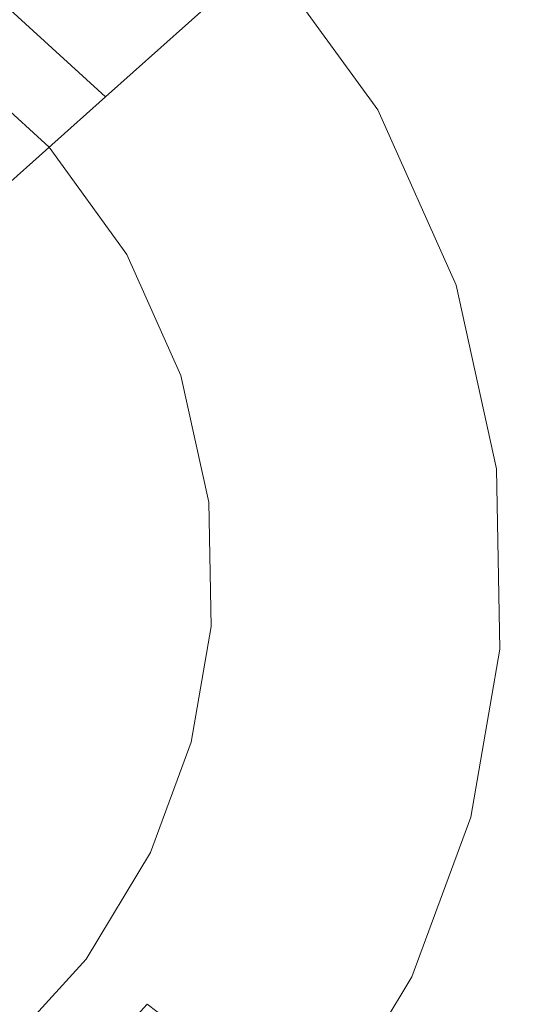
# Model space of a CAD drawing. Extents: x -99 to 241, y -486 to 0.
# Drawn here: x -69 to -67, y -369 to -366 of the extents above; entities that cross this region are included whole.
import ezdxf

# ---------------------------------------------------------------- set-up
doc = ezdxf.new("R2010")
doc.units = 0
doc.header["$LTSCALE"] = 500
doc.header["$MEASUREMENT"] = 0
doc.layers.add('EXC-CHROM', color=7, linetype='Continuous')
doc.layers.add('EXC-DYSZA', color=7, linetype='Continuous')

msp = doc.modelspace()

# ---------------------------------------------------------------- linework, layer by layer
at = {"layer": 'EXC-CHROM', "lineweight": 0, "invisible_edges": 15}
for points in [[(-88.7194, -386.4897, 879.752), (1.0703, -296.7, 879.752), (1.0703, -476.2794, 879.752), (-88.7194, -386.4897, 879.752)], [(-62.4184, -323.0012, 879.752), (1.0703, -296.7, 879.752), (-88.7194, -386.4897, 879.752), (-62.4184, -323.0012, 879.752)], [(-62.4184, -323.0012, 879.752), (-88.7194, -386.4897, 879.752), (-82.415, -353.4442, 879.752), (-62.4184, -323.0012, 879.752)], [(-70.0177, -358.3467, 884.752), (-17.4031, -376.9379, 884.752), (-66.8444, -351.3739, 884.752), (-70.0177, -358.3467, 884.752)], [(-72.4344, -365.4522, 884.752), (-18.2663, -378.8345, 884.752), (-70.0177, -358.3467, 884.752), (-72.4344, -365.4522, 884.752)], [(-17.4031, -376.9379, 884.752), (-70.0177, -358.3467, 884.752), (-18.2663, -378.8345, 884.752), (-17.4031, -376.9379, 884.752)], [(-74.1093, -372.5775, 884.752), (-18.9236, -380.7673, 884.752), (-72.4344, -365.4522, 884.752), (-74.1093, -372.5775, 884.752)], [(-18.2663, -378.8345, 884.752), (-72.4344, -365.4522, 884.752), (-18.9236, -380.7673, 884.752), (-18.2663, -378.8345, 884.752)]]:
    msp.add_3dface(points, dxfattribs=at)
at = {"layer": 'EXC-DYSZA', "lineweight": 0}
for points, invisible_edges in [([(-68.6775, -364.8487, 879.952), (-68.7329, -365.8608, 879.952), (-68.1964, -365.1383, 879.952), (-68.6775, -364.8487, 879.952)], 15), ([(-68.435, -366.1328, 879.952), (-68.1964, -365.1383, 879.952), (-68.7329, -365.8608, 879.952), (-68.435, -366.1328, 879.952)], 11), ([(-68.1964, -365.1383, 879.452), (-68.2594, -365.9758, 878.6164), (-68.5926, -365.6718, 878.6164), (-68.1964, -365.1383, 879.452)], 13), ([(-68.1964, -365.1383, 879.952), (-68.435, -366.1328, 879.952), (-67.7643, -365.5327, 879.952), (-68.1964, -365.1383, 879.952)], 15), ([(-68.2594, -365.9758, 878.6164), (-68.1964, -365.1383, 879.452), (-67.7643, -365.5327, 879.452), (-68.2594, -365.9758, 878.6164)], 9), ([(-68.1933, -366.4665, 879.952), (-67.7643, -365.5327, 879.952), (-68.435, -366.1328, 879.952), (-68.1933, -366.4665, 879.952)], 11), ([(-67.7643, -365.5327, 879.452), (-67.9894, -366.3488, 878.6164), (-68.2594, -365.9758, 878.6164), (-67.7643, -365.5327, 879.452)], 15), ([(-67.7643, -365.5327, 879.952), (-68.1933, -366.4665, 879.952), (-67.4137, -366.0165, 879.952), (-67.7643, -365.5327, 879.952)], 15), ([(-67.9894, -366.3488, 878.6164), (-67.7643, -365.5327, 879.452), (-67.4137, -366.0165, 879.452), (-67.9894, -366.3488, 878.6164)], 15), ([(-67.4137, -366.0165, 879.952), (-67.7643, -365.5327, 879.452), (-67.7643, -365.5327, 879.952), (-67.4137, -366.0165, 879.952)], 11), ([(-67.7643, -365.5327, 879.452), (-67.4137, -366.0165, 879.952), (-67.4137, -366.0165, 879.452), (-67.7643, -365.5327, 879.452)], 15), ([(-68.6438, -366.3198, 877.6469), (-68.5926, -365.6718, 878.6164), (-68.2594, -365.9758, 878.6164), (-68.6438, -366.3198, 877.6469)], 15), ([(-68.2594, -365.9758, 878.6164), (-68.4362, -366.6067, 877.6469), (-68.6438, -366.3198, 877.6469), (-68.2594, -365.9758, 878.6164)], 11), ([(-68.4362, -366.6067, 877.6469), (-68.2594, -365.9758, 878.6164), (-67.9894, -366.3488, 878.6164), (-68.4362, -366.6067, 877.6469)], 15), ([(-68.0251, -366.8427, 879.952), (-67.4137, -366.0165, 879.952), (-68.1933, -366.4665, 879.952), (-68.0251, -366.8427, 879.952)], 11), ([(-67.4137, -366.0165, 879.952), (-68.0251, -366.8427, 879.952), (-67.1701, -366.5619, 879.952), (-67.4137, -366.0165, 879.952)], 15), ([(-67.4137, -366.0165, 879.452), (-67.8016, -366.7692, 878.6164), (-67.9894, -366.3488, 878.6164), (-67.4137, -366.0165, 879.452)], 15), ([(-67.8016, -366.7692, 878.6164), (-67.4137, -366.0165, 879.452), (-67.1701, -366.5619, 879.452), (-67.8016, -366.7692, 878.6164)], 15), ([(-67.1701, -366.5619, 879.952), (-67.4137, -366.0165, 879.452), (-67.4137, -366.0165, 879.952), (-67.1701, -366.5619, 879.952)], 11), ([(-67.4137, -366.0165, 879.452), (-67.1701, -366.5619, 879.952), (-67.1701, -366.5619, 879.452), (-67.4137, -366.0165, 879.452)], 15), ([(-68.7231, -366.7724, 876.5992), (-68.6438, -366.3198, 877.6469), (-68.4362, -366.6067, 877.6469), (-68.7231, -366.7724, 876.5992)], 15), ([(-67.9894, -366.3488, 878.6164), (-68.2914, -366.9301, 877.6469), (-68.4362, -366.6067, 877.6469), (-67.9894, -366.3488, 878.6164)], 15), ([(-68.2914, -366.9301, 877.6469), (-67.9894, -366.3488, 878.6164), (-67.8016, -366.7692, 878.6164), (-68.2914, -366.9301, 877.6469)], 15), ([(-67.9385, -367.2367, 879.952), (-67.1701, -366.5619, 879.952), (-68.0251, -366.8427, 879.952), (-67.9385, -367.2367, 879.952)], 11), ([(-67.1701, -366.5619, 879.952), (-67.9385, -367.2367, 879.952), (-67.0446, -367.1333, 879.952), (-67.1701, -366.5619, 879.952)], 15), ([(-67.1701, -366.5619, 879.452), (-67.7046, -367.2097, 878.6164), (-67.8016, -366.7692, 878.6164), (-67.1701, -366.5619, 879.452)], 15), ([(-67.7046, -367.2097, 878.6164), (-67.1701, -366.5619, 879.452), (-67.0446, -367.1333, 879.452), (-67.7046, -367.2097, 878.6164)], 15), ([(-67.0446, -367.1333, 879.952), (-67.1701, -366.5619, 879.452), (-67.1701, -366.5619, 879.952), (-67.0446, -367.1333, 879.952)], 11), ([(-67.1701, -366.5619, 879.452), (-67.0446, -367.1333, 879.952), (-67.0446, -367.1333, 879.452), (-67.1701, -366.5619, 879.452)], 15), ([(-68.4362, -366.6067, 877.6469), (-68.6062, -367.0335, 876.5992), (-68.7231, -366.7724, 876.5992), (-68.4362, -366.6067, 877.6469)], 15), ([(-68.6062, -367.0335, 876.5992), (-68.4362, -366.6067, 877.6469), (-68.2914, -366.9301, 877.6469), (-68.6062, -367.0335, 876.5992)], 15), ([(-67.8016, -366.7692, 878.6164), (-68.2172, -367.2689, 877.6469), (-68.2914, -366.9301, 877.6469), (-67.8016, -366.7692, 878.6164)], 15), ([(-68.2172, -367.2689, 877.6469), (-67.8016, -366.7692, 878.6164), (-67.7046, -367.2097, 878.6164), (-68.2172, -367.2689, 877.6469)], 15), ([(-68.2914, -366.9301, 877.6469), (-68.5462, -367.307, 876.5992), (-68.6062, -367.0335, 876.5992), (-68.2914, -366.9301, 877.6469)], 15), ([(-68.5462, -367.307, 876.5992), (-68.2914, -366.9301, 877.6469), (-68.2172, -367.2689, 877.6469), (-68.5462, -367.307, 876.5992)], 15), ([(-67.9316, -367.624, 879.952), (-67.0446, -367.1333, 879.952), (-67.9385, -367.2367, 879.952), (-67.9316, -367.624, 879.952)], 11), ([(-67.0446, -367.1333, 879.952), (-67.9316, -367.624, 879.952), (-67.0343, -367.6949, 879.952), (-67.0446, -367.1333, 879.952)], 15), ([(-67.0446, -367.1333, 879.452), (-67.6968, -367.6425, 878.6164), (-67.7046, -367.2097, 878.6164), (-67.0446, -367.1333, 879.452)], 15), ([(-67.6968, -367.6425, 878.6164), (-67.0446, -367.1333, 879.452), (-67.0343, -367.6949, 879.452), (-67.6968, -367.6425, 878.6164)], 15), ([(-67.0343, -367.6949, 879.952), (-67.0446, -367.1333, 879.452), (-67.0446, -367.1333, 879.952), (-67.0343, -367.6949, 879.952)], 11), ([(-67.0446, -367.1333, 879.452), (-67.0343, -367.6949, 879.952), (-67.0343, -367.6949, 879.452), (-67.0446, -367.1333, 879.452)], 15), ([(-67.7046, -367.2097, 878.6164), (-68.2111, -367.6019, 877.6469), (-68.2172, -367.2689, 877.6469), (-67.7046, -367.2097, 878.6164)], 15), ([(-68.2111, -367.6019, 877.6469), (-67.7046, -367.2097, 878.6164), (-67.6968, -367.6425, 878.6164), (-68.2111, -367.6019, 877.6469)], 15), ([(-68.2172, -367.2689, 877.6469), (-68.5413, -367.5758, 876.5992), (-68.5462, -367.307, 876.5992), (-68.2172, -367.2689, 877.6469)], 15), ([(-68.5413, -367.5758, 876.5992), (-68.2172, -367.2689, 877.6469), (-68.2111, -367.6019, 877.6469), (-68.5413, -367.5758, 876.5992)], 15), ([(-68.2111, -367.6019, 877.6469), (-68.5843, -367.8258, 876.5992), (-68.5413, -367.5758, 876.5992), (-68.2111, -367.6019, 877.6469)], 15), ([(-68.5843, -367.8258, 876.5992), (-68.2111, -367.6019, 877.6469), (-68.2643, -367.9116, 877.6469), (-68.5843, -367.8258, 876.5992)], 15), ([(-67.6968, -367.6425, 878.6164), (-68.2643, -367.9116, 877.6469), (-68.2111, -367.6019, 877.6469), (-67.6968, -367.6425, 878.6164)], 15), ([(-67.9934, -367.9842, 879.952), (-67.0343, -367.6949, 879.952), (-67.9316, -367.624, 879.952), (-67.9934, -367.9842, 879.952)], 11), ([(-68.2643, -367.9116, 877.6469), (-67.6968, -367.6425, 878.6164), (-67.7662, -368.0451, 878.6164), (-68.2643, -367.9116, 877.6469)], 15), ([(-67.0343, -367.6949, 879.452), (-67.7662, -368.0451, 878.6164), (-67.6968, -367.6425, 878.6164), (-67.0343, -367.6949, 879.452)], 15), ([(-67.0343, -367.6949, 879.952), (-67.9934, -367.9842, 879.952), (-67.1242, -368.2171, 879.952), (-67.0343, -367.6949, 879.952)], 15), ([(-67.7662, -368.0451, 878.6164), (-67.0343, -367.6949, 879.452), (-67.1242, -368.2171, 879.452), (-67.7662, -368.0451, 878.6164)], 15), ([(-67.1242, -368.2171, 879.952), (-67.0343, -367.6949, 879.452), (-67.0343, -367.6949, 879.952), (-67.1242, -368.2171, 879.952)], 11), ([(-67.0343, -367.6949, 879.452), (-67.1242, -368.2171, 879.952), (-67.1242, -368.2171, 879.452), (-67.0343, -367.6949, 879.452)], 15), ([(-68.2643, -367.9116, 877.6469), (-68.672, -368.0639, 876.5992), (-68.5843, -367.8258, 876.5992), (-68.2643, -367.9116, 877.6469)], 15), ([(-68.672, -368.0639, 876.5992), (-68.2643, -367.9116, 877.6469), (-68.3731, -368.2064, 877.6469), (-68.672, -368.0639, 876.5992)], 15), ([(-67.7662, -368.0451, 878.6164), (-68.3731, -368.2064, 877.6469), (-68.2643, -367.9116, 877.6469), (-67.7662, -368.0451, 878.6164)], 15), ([(-68.1198, -368.327, 879.952), (-67.1242, -368.2171, 879.952), (-67.9934, -367.9842, 879.952), (-68.1198, -368.327, 879.952)], 11), ([(-68.3731, -368.2064, 877.6469), (-68.8107, -368.2942, 876.5992), (-68.672, -368.0639, 876.5992), (-68.3731, -368.2064, 877.6469)], 15), ([(-68.3731, -368.2064, 877.6469), (-67.7662, -368.0451, 878.6164), (-67.9074, -368.4283, 878.6164), (-68.3731, -368.2064, 877.6469)], 15), ([(-67.1242, -368.2171, 879.452), (-67.9074, -368.4283, 878.6164), (-67.7662, -368.0451, 878.6164), (-67.1242, -368.2171, 879.452)], 15), ([(-68.8107, -368.2942, 876.5992), (-68.3731, -368.2064, 877.6469), (-68.5448, -368.4917, 877.6469), (-68.8107, -368.2942, 876.5992)], 15), ([(-67.9074, -368.4283, 878.6164), (-68.5448, -368.4917, 877.6469), (-68.3731, -368.2064, 877.6469), (-67.9074, -368.4283, 878.6164)], 15), ([(-67.1242, -368.2171, 879.952), (-68.1198, -368.327, 879.952), (-67.3074, -368.7143, 879.952), (-67.1242, -368.2171, 879.952)], 15), ([(-67.9074, -368.4283, 878.6164), (-67.1242, -368.2171, 879.452), (-67.3074, -368.7143, 879.452), (-67.9074, -368.4283, 878.6164)], 15), ([(-67.3074, -368.7143, 879.952), (-67.1242, -368.2171, 879.452), (-67.1242, -368.2171, 879.952), (-67.3074, -368.7143, 879.952)], 11), ([(-67.1242, -368.2171, 879.452), (-67.3074, -368.7143, 879.952), (-67.3074, -368.7143, 879.452), (-67.1242, -368.2171, 879.452)], 15), ([(-68.3197, -368.6589, 879.952), (-67.3074, -368.7143, 879.952), (-68.1198, -368.327, 879.952), (-68.3197, -368.6589, 879.952)], 11), ([(-68.5448, -368.4917, 877.6469), (-67.9074, -368.4283, 878.6164), (-68.1307, -368.7993, 878.6164), (-68.5448, -368.4917, 877.6469)], 15), ([(-67.3074, -368.7143, 879.452), (-68.1307, -368.7993, 878.6164), (-67.9074, -368.4283, 878.6164), (-67.3074, -368.7143, 879.452)], 15), ([(-68.1307, -368.7993, 878.6164), (-68.7787, -368.7479, 877.6469), (-68.5448, -368.4917, 877.6469), (-68.1307, -368.7993, 878.6164)], 15), ([(-68.5916, -368.9569, 879.952), (-67.5971, -369.1955, 879.952), (-68.3197, -368.6589, 879.952), (-68.5916, -368.9569, 879.952)], 11), ([(-67.3074, -368.7143, 879.952), (-68.3197, -368.6589, 879.952), (-67.5971, -369.1955, 879.952), (-67.3074, -368.7143, 879.952)], 15), ([(-68.1307, -368.7993, 878.6164), (-67.3074, -368.7143, 879.452), (-67.5971, -369.1955, 879.452), (-68.1307, -368.7993, 878.6164)], 11), ([(-67.5971, -369.1955, 879.952), (-67.3074, -368.7143, 879.452), (-67.3074, -368.7143, 879.952), (-67.5971, -369.1955, 879.952)], 11), ([(-67.3074, -368.7143, 879.452), (-67.5971, -369.1955, 879.952), (-67.5971, -369.1955, 879.452), (-67.3074, -368.7143, 879.452)], 15), ([(-68.4346, -369.1324, 878.6164), (-69.0656, -368.9557, 877.6469), (-68.7787, -368.7479, 877.6469), (-68.4346, -369.1324, 878.6164)], 11), ([(-68.7787, -368.7479, 877.6469), (-68.1307, -368.7993, 878.6164), (-68.4346, -369.1324, 878.6164), (-68.7787, -368.7479, 877.6469)], 15), ([(-67.5971, -369.1955, 879.452), (-68.4346, -369.1324, 878.6164), (-68.1307, -368.7993, 878.6164), (-67.5971, -369.1955, 879.452)], 13)]:
    msp.add_3dface(points, dxfattribs=dict(at, invisible_edges=invisible_edges))

doc.saveas('drawing.dxf')
